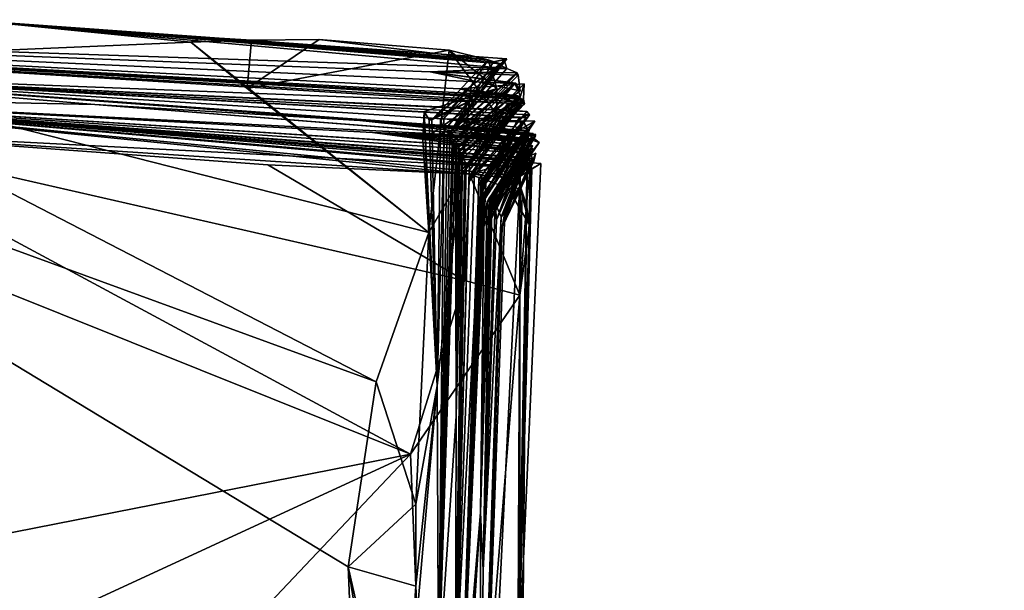
# Model space of a CAD drawing. Units: metres. Extents: x 22.52 to 26.53, y -0.28 to 3.78.
# Drawn here: x 25.99 to 26.48, y 3.31 to 3.59 of the extents above; entities that cross this region are included whole.
import ezdxf

# ---------------------------------------------------------------- set-up
doc = ezdxf.new("R2010")
doc.units = ezdxf.units.M

msp = doc.modelspace()

# ---------------------------------------------------------------- linework, layer by layer
at = {"layer": '1'}
for points in [[(25.62082, 3.58711, 31.71076), (25.95725, 3.59117, 32.86221), (26.22913, 3.5668, 32.44985)], [(25.98273, 3.5888, 32.88805), (25.85259, 3.57053, 32.90168), (26.07084, 3.57991, 32.89571)], [(25.95725, 3.59117, 32.86221), (25.98273, 3.5888, 32.88805), (26.2198, 3.57117, 32.77406)], [(25.95725, 3.59117, 32.86221), (26.2198, 3.57117, 32.77406), (26.22596, 3.56911, 32.60741)], [(26.22913, 3.5668, 32.44985), (25.95725, 3.59117, 32.86221), (26.22235, 3.57018, 32.54052)], [(26.22917, 3.57161, 32.57109), (25.95725, 3.59117, 32.86221), (26.22596, 3.56911, 32.60741)], [(26.22235, 3.57018, 32.54052), (25.95725, 3.59117, 32.86221), (26.22917, 3.57161, 32.57109)], [(25.98273, 3.5888, 32.88805), (26.07084, 3.57991, 32.89571), (26.07687, 3.58246, 32.87983)], [(25.98273, 3.5888, 32.88805), (26.07687, 3.58246, 32.87983), (26.2198, 3.57117, 32.77406)], [(25.82938, 3.56488, 30.66191), (25.62082, 3.58711, 31.71076), (26.22964, 3.54939, 31.42829)], [(25.62082, 3.58711, 31.71076), (26.2054, 3.5566, 31.87412), (26.23577, 3.55205, 31.73741)], [(26.23686, 3.54985, 31.54327), (25.62082, 3.58711, 31.71076), (26.23493, 3.55147, 31.67295)], [(26.22964, 3.54939, 31.42829), (25.62082, 3.58711, 31.71076), (26.23686, 3.54985, 31.54327)], [(25.62082, 3.58711, 31.71076), (26.23577, 3.55205, 31.73741), (26.23493, 3.55147, 31.67295)], [(26.2054, 3.5566, 31.87412), (25.62082, 3.58711, 31.71076), (26.23586, 3.55301, 32.01854)], [(26.23586, 3.55301, 32.01854), (25.62082, 3.58711, 31.71076), (26.23314, 3.55934, 32.1281)], [(25.62082, 3.58711, 31.71076), (26.19075, 3.5651, 32.29931), (26.23314, 3.55934, 32.1281)], [(26.19075, 3.5651, 32.29931), (25.62082, 3.58711, 31.71076), (26.22913, 3.5668, 32.44985)], [(26.07084, 3.57991, 32.89571), (25.85259, 3.57053, 32.90168), (26.19007, 3.48475, 32.89752)], [(26.10127, 3.58089, 32.87405), (26.07687, 3.58246, 32.87983), (26.07084, 3.57991, 32.89571)], [(26.09903, 3.55669, 32.90303), (26.10127, 3.58089, 32.87405), (26.07084, 3.57991, 32.89571)], [(26.07084, 3.57991, 32.89571), (26.19007, 3.48475, 32.89752), (26.09903, 3.55669, 32.90303)], [(26.2198, 3.57117, 32.77406), (26.07687, 3.58246, 32.87983), (26.10127, 3.58089, 32.87405)], [(26.13515, 3.58122, 32.88646), (26.09903, 3.55669, 32.90303), (26.20021, 3.5759, 32.88034)], [(26.13515, 3.58122, 32.88646), (26.10127, 3.58089, 32.87405), (26.09903, 3.55669, 32.90303)], [(26.2198, 3.57117, 32.77406), (26.10127, 3.58089, 32.87405), (26.13515, 3.58122, 32.88646)], [(26.2198, 3.57117, 32.77406), (26.13515, 3.58122, 32.88646), (26.20021, 3.5759, 32.88034)], [(26.20021, 3.5759, 32.88034), (26.09903, 3.55669, 32.90303), (26.19007, 3.48475, 32.89752)], [(26.22414, 3.54374, 32.88494), (26.20021, 3.5759, 32.88034), (26.19007, 3.48475, 32.89752)], [(26.22416, 3.55684, 32.83767), (26.20021, 3.5759, 32.88034), (26.22414, 3.54374, 32.88494)], [(26.20021, 3.5759, 32.88034), (26.22416, 3.55684, 32.83767), (26.2198, 3.57117, 32.77406)], [(25.85259, 3.57053, 32.90168), (25.74419, 3.56316, 32.90633), (26.16363, 3.41006, 32.9146)], [(26.19007, 3.48475, 32.89752), (25.85259, 3.57053, 32.90168), (26.16363, 3.41006, 32.9146)], [(26.21125, 3.55816, 32.74463), (26.2198, 3.57117, 32.77406), (26.1915, 3.54111, 32.77403)], [(26.2198, 3.57117, 32.77406), (26.22416, 3.55684, 32.83767), (26.1915, 3.54111, 32.77403)], [(26.19765, 3.53573, 32.57332), (26.22596, 3.56911, 32.60741), (26.19751, 3.54171, 32.6256)], [(26.22596, 3.56911, 32.60741), (26.21125, 3.55816, 32.74463), (26.19751, 3.54171, 32.6256)], [(26.20051, 3.53449, 32.52248), (26.22596, 3.56911, 32.60741), (26.19765, 3.53573, 32.57332)], [(26.22235, 3.57018, 32.54052), (26.22917, 3.57161, 32.57109), (26.20051, 3.53449, 32.52248)], [(26.22917, 3.57161, 32.57109), (26.22596, 3.56911, 32.60741), (26.20051, 3.53449, 32.52248)], [(26.22913, 3.5668, 32.44985), (26.22769, 3.57105, 32.5168), (26.20051, 3.53449, 32.52248)], [(26.22769, 3.57105, 32.5168), (26.22235, 3.57018, 32.54052), (26.20051, 3.53449, 32.52248)], [(26.22596, 3.56911, 32.60741), (26.2198, 3.57117, 32.77406), (26.21125, 3.55816, 32.74463)], [(26.22769, 3.57105, 32.5168), (26.22913, 3.5668, 32.44985), (26.22235, 3.57018, 32.54052)], [(25.82367, 3.55286, 28.566), (25.82938, 3.56488, 30.66191), (26.02275, 3.54881, 30.02484)], [(26.19928, 3.54147, 30.71036), (25.82938, 3.56488, 30.66191), (26.23876, 3.54219, 30.91934)], [(26.02275, 3.54881, 30.02484), (25.82938, 3.56488, 30.66191), (26.15552, 3.54078, 30.29039)], [(25.82938, 3.56488, 30.66191), (26.19928, 3.54147, 30.71036), (26.23436, 3.53554, 30.55208)], [(25.82938, 3.56488, 30.66191), (26.23436, 3.53554, 30.55208), (26.15552, 3.54078, 30.29039)], [(26.23876, 3.54219, 30.91934), (25.82938, 3.56488, 30.66191), (26.23544, 3.54227, 31.0751)], [(26.23903, 3.54521, 31.22988), (25.82938, 3.56488, 30.66191), (26.23024, 3.54591, 31.32918)], [(25.82938, 3.56488, 30.66191), (26.23903, 3.54521, 31.22988), (26.24039, 3.54366, 31.14309)], [(25.82938, 3.56488, 30.66191), (26.22964, 3.54939, 31.42829), (26.23024, 3.54591, 31.32918)], [(26.23544, 3.54227, 31.0751), (25.82938, 3.56488, 30.66191), (26.24039, 3.54366, 31.14309)], [(26.19075, 3.5651, 32.29931), (26.22913, 3.5668, 32.44985), (26.23423, 3.5646, 32.40931)], [(26.23314, 3.55934, 32.1281), (26.19075, 3.5651, 32.29931), (26.23351, 3.55951, 32.1863)], [(26.23351, 3.55951, 32.1863), (26.19075, 3.5651, 32.29931), (26.23575, 3.55556, 32.23709)], [(26.23575, 3.55556, 32.23709), (26.19075, 3.5651, 32.29931), (26.23482, 3.56339, 32.36554)], [(26.19075, 3.5651, 32.29931), (26.23423, 3.5646, 32.40931), (26.23482, 3.56339, 32.36554)], [(26.20176, 3.52997, 32.40335), (26.23423, 3.5646, 32.40931), (26.1992, 3.53368, 32.4378)], [(26.1992, 3.53368, 32.4378), (26.23423, 3.5646, 32.40931), (26.20051, 3.53449, 32.52248)], [(26.23423, 3.5646, 32.40931), (26.22913, 3.5668, 32.44985), (26.20051, 3.53449, 32.52248)], [(26.23482, 3.56339, 32.36554), (26.23423, 3.5646, 32.40931), (26.20176, 3.52997, 32.40335)], [(25.74419, 3.56316, 32.90633), (24.93886, 2.41185, 32.90909), (26.0618, 2.34168, 32.93209)], [(25.74419, 3.56316, 32.90633), (26.0618, 2.34168, 32.93209), (26.1413, 2.76497, 32.92165)], [(26.1497, 3.31755, 32.91786), (25.74419, 3.56316, 32.90633), (26.16251, 3.01191, 32.91368)], [(26.16251, 3.01191, 32.91368), (25.74419, 3.56316, 32.90633), (26.1413, 2.76497, 32.92165)], [(26.16363, 3.41006, 32.9146), (25.74419, 3.56316, 32.90633), (26.1497, 3.31755, 32.91786)], [(26.23314, 3.55934, 32.1281), (26.23351, 3.55951, 32.1863), (26.2004, 3.53323, 32.1847)], [(26.2004, 3.53323, 32.1847), (26.23351, 3.55951, 32.1863), (26.20253, 3.53061, 32.2324)], [(26.20341, 3.52305, 32.13936), (26.23314, 3.55934, 32.1281), (26.2004, 3.53323, 32.1847)], [(26.20253, 3.53061, 32.2324), (26.23482, 3.56339, 32.36554), (26.20176, 3.52997, 32.40335)], [(26.23575, 3.55556, 32.23709), (26.23482, 3.56339, 32.36554), (26.20253, 3.53061, 32.2324)], [(26.23351, 3.55951, 32.1863), (26.23575, 3.55556, 32.23709), (26.20253, 3.53061, 32.2324)], [(26.23586, 3.55301, 32.01854), (26.23314, 3.55934, 32.1281), (26.20341, 3.52305, 32.13936)], [(26.23738, 3.55148, 31.82527), (26.23783, 3.55914, 31.9407), (26.20503, 3.52765, 31.99057)], [(26.23783, 3.55914, 31.9407), (26.23586, 3.55301, 32.01854), (26.20503, 3.52765, 31.99057)], [(26.23738, 3.55148, 31.82527), (26.2054, 3.5566, 31.87412), (26.23783, 3.55914, 31.9407)], [(26.2054, 3.5566, 31.87412), (26.23586, 3.55301, 32.01854), (26.23783, 3.55914, 31.9407)], [(26.18776, 3.54526, 32.83691), (26.22416, 3.55684, 32.83767), (26.18699, 3.53112, 32.88199)], [(26.18699, 3.53112, 32.88199), (26.22416, 3.55684, 32.83767), (26.22414, 3.54374, 32.88494)], [(26.19027, 3.54103, 32.81204), (26.22416, 3.55684, 32.83767), (26.18776, 3.54526, 32.83691)], [(26.1915, 3.54111, 32.77403), (26.22416, 3.55684, 32.83767), (26.19027, 3.54103, 32.81204)], [(26.21125, 3.55816, 32.74463), (26.1915, 3.54111, 32.77403), (26.19425, 3.4081, 32.72772)], [(26.21125, 3.55816, 32.74463), (26.19425, 3.4081, 32.72772), (26.19595, 3.54119, 32.69918)], [(26.19751, 3.54171, 32.6256), (26.21125, 3.55816, 32.74463), (26.19595, 3.54119, 32.69918)], [(26.23577, 3.55205, 31.73741), (26.2054, 3.5566, 31.87412), (26.23788, 3.54908, 31.78245)], [(26.23788, 3.54908, 31.78245), (26.2054, 3.5566, 31.87412), (26.23738, 3.55148, 31.82527)], [(25.88059, 3.5355, 27.21014), (25.82367, 3.55286, 28.566), (26.22317, 3.51783, 27.44503)], [(25.82367, 3.55286, 28.566), (26.242, 3.53161, 29.89642), (26.16177, 3.53476, 29.41536)], [(26.22317, 3.51783, 27.44503), (25.82367, 3.55286, 28.566), (26.23458, 3.51161, 27.58493)], [(26.23458, 3.51161, 27.58493), (25.82367, 3.55286, 28.566), (26.23906, 3.51685, 27.76375)], [(25.82367, 3.55286, 28.566), (26.24101, 3.51861, 27.97743), (26.23906, 3.51685, 27.76375)], [(26.24101, 3.51861, 27.97743), (25.82367, 3.55286, 28.566), (26.23945, 3.52026, 28.10065)], [(26.23945, 3.52026, 28.10065), (25.82367, 3.55286, 28.566), (26.24165, 3.5167, 28.15747)], [(25.82367, 3.55286, 28.566), (26.23568, 3.51299, 28.38912), (26.24605, 3.51929, 28.25391)], [(26.24165, 3.5167, 28.15747), (25.82367, 3.55286, 28.566), (26.24605, 3.51929, 28.25391)], [(26.24266, 3.5205, 28.74128), (26.23831, 3.52192, 28.62496), (25.82367, 3.55286, 28.566)], [(25.82367, 3.55286, 28.566), (26.2418, 3.52173, 28.49651), (26.23568, 3.51299, 28.38912)], [(25.82367, 3.55286, 28.566), (26.23831, 3.52192, 28.62496), (26.23592, 3.52248, 28.56424)], [(26.2418, 3.52173, 28.49651), (25.82367, 3.55286, 28.566), (26.23592, 3.52248, 28.56424)], [(26.24266, 3.5205, 28.74128), (25.82367, 3.55286, 28.566), (26.23969, 3.52631, 28.9517)], [(25.82367, 3.55286, 28.566), (26.16177, 3.53476, 29.41536), (26.23975, 3.52426, 29.09522)], [(25.82367, 3.55286, 28.566), (26.23975, 3.52426, 29.09522), (26.24128, 3.52632, 29.00798)], [(25.82367, 3.55286, 28.566), (26.24128, 3.52632, 29.00798), (26.23969, 3.52631, 28.9517)], [(25.82367, 3.55286, 28.566), (26.02275, 3.54881, 30.02484), (26.242, 3.53161, 29.89642)], [(26.20375, 3.52999, 32.08878), (26.23586, 3.55301, 32.01854), (26.20341, 3.52305, 32.13936)], [(26.20406, 3.52745, 32.02781), (26.23586, 3.55301, 32.01854), (26.20375, 3.52999, 32.08878)], [(26.20503, 3.52765, 31.99057), (26.23586, 3.55301, 32.01854), (26.20406, 3.52745, 32.02781)], [(26.20636, 3.52116, 31.83689), (26.23738, 3.55148, 31.82527), (26.20503, 3.52765, 31.99057)], [(26.20669, 3.51634, 31.81294), (26.23738, 3.55148, 31.82527), (26.20636, 3.52116, 31.83689)], [(26.23788, 3.54908, 31.78245), (26.23738, 3.55148, 31.82527), (26.20669, 3.51634, 31.81294)], [(26.20881, 3.51822, 31.62082), (26.23577, 3.55205, 31.73741), (26.20684, 3.52413, 31.68215)], [(26.23577, 3.55205, 31.73741), (26.23788, 3.54908, 31.78245), (26.20684, 3.52413, 31.68215)], [(26.21025, 3.51581, 31.49278), (26.23686, 3.54985, 31.54327), (26.20797, 3.51551, 31.56728)], [(26.20797, 3.51551, 31.56728), (26.23686, 3.54985, 31.54327), (26.20881, 3.51822, 31.62082)], [(26.23493, 3.55147, 31.67295), (26.23577, 3.55205, 31.73741), (26.20881, 3.51822, 31.62082)], [(26.23686, 3.54985, 31.54327), (26.23493, 3.55147, 31.67295), (26.20881, 3.51822, 31.62082)], [(26.23024, 3.54591, 31.32918), (26.22964, 3.54939, 31.42829), (26.21002, 3.51008, 31.36235)], [(26.21002, 3.51008, 31.36235), (26.22964, 3.54939, 31.42829), (26.21035, 3.51853, 31.40916)], [(26.21035, 3.51853, 31.40916), (26.23686, 3.54985, 31.54327), (26.2102, 3.51288, 31.46684)], [(26.2102, 3.51288, 31.46684), (26.23686, 3.54985, 31.54327), (26.21025, 3.51581, 31.49278)], [(26.22964, 3.54939, 31.42829), (26.23686, 3.54985, 31.54327), (26.21035, 3.51853, 31.40916)], [(26.02275, 3.54881, 30.02484), (26.15552, 3.54078, 30.29039), (26.23918, 3.53184, 29.92994)], [(26.02275, 3.54881, 30.02484), (26.23918, 3.53184, 29.92994), (26.242, 3.53161, 29.89642)], [(26.18699, 3.53112, 32.88199), (26.19007, 3.48475, 32.89752), (26.18776, 3.54526, 32.83691)], [(26.19007, 3.48475, 32.89752), (26.19425, 3.4081, 32.72772), (26.18776, 3.54526, 32.83691)], [(26.19027, 3.54103, 32.81204), (26.18776, 3.54526, 32.83691), (26.19425, 3.4081, 32.72772)], [(26.20684, 3.52413, 31.68215), (26.23788, 3.54908, 31.78245), (26.20535, 3.52365, 31.72076)], [(26.20535, 3.52365, 31.72076), (26.23788, 3.54908, 31.78245), (26.20669, 3.51634, 31.81294)], [(26.23903, 3.54521, 31.22988), (26.23024, 3.54591, 31.32918), (26.21002, 3.51008, 31.36235)], [(26.24039, 3.54366, 31.14309), (26.23903, 3.54521, 31.22988), (26.21002, 3.51008, 31.36235)], [(25.30054, 3.20106, 27.00576), (25.76024, 3.54218, 27.18575), (26.18094, 3.37393, 27.23157)], [(26.18094, 3.37393, 27.23157), (25.76024, 3.54218, 27.18575), (25.88059, 3.5355, 27.21014)], [(26.23764, 3.53471, 30.20382), (26.15552, 3.54078, 30.29039), (26.24067, 3.53376, 30.30886)], [(26.24005, 3.53375, 30.08763), (26.15552, 3.54078, 30.29039), (26.24339, 3.53311, 30.1345)], [(26.24067, 3.53376, 30.30886), (26.15552, 3.54078, 30.29039), (26.24228, 3.5342, 30.36264)], [(26.15552, 3.54078, 30.29039), (26.23936, 3.5346, 30.3959), (26.24228, 3.5342, 30.36264)], [(26.23918, 3.53184, 29.92994), (26.15552, 3.54078, 30.29039), (26.24005, 3.53375, 30.08763)], [(26.24339, 3.53311, 30.1345), (26.15552, 3.54078, 30.29039), (26.23764, 3.53471, 30.20382)], [(26.15552, 3.54078, 30.29039), (26.23436, 3.53554, 30.55208), (26.24031, 3.53584, 30.50644)], [(26.23936, 3.5346, 30.3959), (26.15552, 3.54078, 30.29039), (26.24031, 3.53584, 30.50644)], [(26.19007, 3.48475, 32.89752), (26.18699, 3.53112, 32.88199), (26.22414, 3.54374, 32.88494)], [(26.19027, 3.54103, 32.81204), (26.19425, 3.4081, 32.72772), (26.1915, 3.54111, 32.77403)], [(26.19425, 3.4081, 32.72772), (26.19765, 3.53573, 32.57332), (26.19595, 3.54119, 32.69918)], [(26.19595, 3.54119, 32.69918), (26.19765, 3.53573, 32.57332), (26.19751, 3.54171, 32.6256)], [(26.19928, 3.54147, 30.71036), (26.23876, 3.54219, 30.91934), (26.2374, 3.53993, 30.8512)], [(26.24311, 3.54043, 30.65041), (26.19928, 3.54147, 30.71036), (26.23939, 3.53669, 30.75241)], [(26.23939, 3.53669, 30.75241), (26.19928, 3.54147, 30.71036), (26.2374, 3.53993, 30.8512)], [(26.23436, 3.53554, 30.55208), (26.19928, 3.54147, 30.71036), (26.24311, 3.54043, 30.65041)], [(26.21298, 3.5151, 31.20976), (26.24039, 3.54366, 31.14309), (26.21002, 3.51008, 31.36235)], [(26.21653, 3.51346, 31.17423), (26.24039, 3.54366, 31.14309), (26.21298, 3.5151, 31.20976)], [(26.2151, 3.5087, 30.8753), (26.2374, 3.53993, 30.8512), (26.21509, 3.51167, 30.90243)], [(26.21509, 3.51167, 30.90243), (26.2374, 3.53993, 30.8512), (26.21654, 3.51016, 31.00995)], [(26.23939, 3.53669, 30.75241), (26.2374, 3.53993, 30.8512), (26.2151, 3.5087, 30.8753)], [(26.21703, 3.50132, 30.61358), (26.24311, 3.54043, 30.65041), (26.21541, 3.50112, 30.64644)], [(26.24311, 3.54043, 30.65041), (26.23939, 3.53669, 30.75241), (26.21541, 3.50112, 30.64644)], [(26.21654, 3.51016, 31.00995), (26.24039, 3.54366, 31.14309), (26.21653, 3.51346, 31.17423)], [(26.23607, 3.53819, 31.0802), (26.24039, 3.54366, 31.14309), (26.21654, 3.51016, 31.00995)], [(26.23876, 3.54219, 30.91934), (26.23544, 3.54227, 31.0751), (26.21654, 3.51016, 31.00995)], [(26.23544, 3.54227, 31.0751), (26.23607, 3.53819, 31.0802), (26.21654, 3.51016, 31.00995)], [(26.2374, 3.53993, 30.8512), (26.23876, 3.54219, 30.91934), (26.21654, 3.51016, 31.00995)], [(26.23436, 3.53554, 30.55208), (26.24311, 3.54043, 30.65041), (26.21703, 3.50132, 30.61358)], [(26.23544, 3.54227, 31.0751), (26.24039, 3.54366, 31.14309), (26.23607, 3.53819, 31.0802)], [(26.18094, 3.37393, 27.23157), (25.88059, 3.5355, 27.21014), (26.20781, 3.46069, 27.25267)], [(25.88059, 3.5355, 27.21014), (26.10942, 3.51855, 27.24945), (26.20781, 3.46069, 27.25267)], [(26.10942, 3.51855, 27.24945), (25.88059, 3.5355, 27.21014), (26.21035, 3.5139, 27.28868)], [(25.88059, 3.5355, 27.21014), (26.22317, 3.51783, 27.44503), (26.21035, 3.5139, 27.28868)], [(26.23975, 3.52426, 29.09522), (26.16177, 3.53476, 29.41536), (26.24102, 3.52462, 29.17037)], [(26.16177, 3.53476, 29.41536), (26.24237, 3.52626, 29.24598), (26.24102, 3.52462, 29.17037)], [(26.16177, 3.53476, 29.41536), (26.24202, 3.52814, 29.43019), (26.24048, 3.52821, 29.37508)], [(26.24237, 3.52626, 29.24598), (26.16177, 3.53476, 29.41536), (26.24048, 3.52821, 29.37508)], [(26.16177, 3.53476, 29.41536), (26.242, 3.53161, 29.89642), (26.23937, 3.53183, 29.7661)], [(26.24202, 3.52814, 29.43019), (26.16177, 3.53476, 29.41536), (26.23809, 3.53012, 29.48246)], [(26.24181, 3.53085, 29.64414), (26.16177, 3.53476, 29.41536), (26.23807, 3.53082, 29.69124)], [(26.16177, 3.53476, 29.41536), (26.23937, 3.53183, 29.7661), (26.23807, 3.53082, 29.69124)], [(26.16177, 3.53476, 29.41536), (26.24181, 3.53085, 29.64414), (26.23809, 3.53012, 29.48246)], [(26.19765, 3.53573, 32.57332), (26.19425, 3.4081, 32.72772), (26.19484, 3.262, 32.39477)], [(26.20051, 3.53449, 32.52248), (26.19765, 3.53573, 32.57332), (26.19484, 3.262, 32.39477)], [(26.1992, 3.53368, 32.4378), (26.20051, 3.53449, 32.52248), (26.19484, 3.262, 32.39477)], [(26.21608, 3.50834, 30.79275), (26.23939, 3.53669, 30.75241), (26.2151, 3.5087, 30.8753)], [(26.21541, 3.50112, 30.64644), (26.23939, 3.53669, 30.75241), (26.21854, 3.50948, 30.72699)], [(26.21854, 3.50948, 30.72699), (26.23939, 3.53669, 30.75241), (26.21608, 3.50834, 30.79275)], [(26.21784, 3.5013, 30.4794), (26.24031, 3.53584, 30.50644), (26.21618, 3.50954, 30.54948)], [(26.24031, 3.53584, 30.50644), (26.23436, 3.53554, 30.55208), (26.21618, 3.50954, 30.54948)], [(26.21618, 3.50954, 30.54948), (26.23436, 3.53554, 30.55208), (26.217, 3.50798, 30.59241)], [(26.217, 3.50798, 30.59241), (26.23436, 3.53554, 30.55208), (26.21703, 3.50132, 30.61358)], [(26.23936, 3.5346, 30.3959), (26.24031, 3.53584, 30.50644), (26.21757, 3.48773, 30.37387)], [(26.21757, 3.48773, 30.37387), (26.24031, 3.53584, 30.50644), (26.21784, 3.5013, 30.4794)], [(26.24228, 3.5342, 30.36264), (26.23936, 3.5346, 30.3959), (26.21757, 3.48773, 30.37387)], [(26.24339, 3.53311, 30.1345), (26.23764, 3.53471, 30.20382), (26.22033, 3.4987, 30.19484)], [(26.23764, 3.53471, 30.20382), (26.24363, 3.53379, 30.27547), (26.22033, 3.4987, 30.19484)], [(26.23764, 3.53471, 30.20382), (26.24067, 3.53376, 30.30886), (26.24363, 3.53379, 30.27547)], [(26.1992, 3.53368, 32.4378), (26.19484, 3.262, 32.39477), (26.20176, 3.52997, 32.40335)], [(26.20176, 3.52997, 32.40335), (26.19484, 3.262, 32.39477), (26.20253, 3.53061, 32.2324)], [(26.19484, 3.262, 32.39477), (26.20341, 3.52305, 32.13936), (26.20253, 3.53061, 32.2324)], [(26.20341, 3.52305, 32.13936), (26.2004, 3.53323, 32.1847), (26.20253, 3.53061, 32.2324)], [(26.20341, 3.52305, 32.13936), (26.20377, 3.39283, 31.93392), (26.20375, 3.52999, 32.08878)], [(26.20375, 3.52999, 32.08878), (26.20377, 3.39283, 31.93392), (26.20406, 3.52745, 32.02781)], [(26.24067, 3.53376, 30.30886), (26.24228, 3.5342, 30.36264), (26.21757, 3.48773, 30.37387)], [(26.21918, 3.5001, 30.32479), (26.24067, 3.53376, 30.30886), (26.21757, 3.48773, 30.37387)], [(26.22016, 3.50186, 30.28609), (26.24363, 3.53379, 30.27547), (26.21918, 3.5001, 30.32479)], [(26.24363, 3.53379, 30.27547), (26.24067, 3.53376, 30.30886), (26.21918, 3.5001, 30.32479)], [(26.22033, 3.4987, 30.19484), (26.24363, 3.53379, 30.27547), (26.22016, 3.50186, 30.28609)], [(26.22096, 3.50125, 30.12235), (26.24339, 3.53311, 30.1345), (26.22033, 3.4987, 30.19484)], [(26.242, 3.53161, 29.89642), (26.23918, 3.53184, 29.92994), (26.22039, 3.48975, 29.88991)], [(26.22039, 3.48975, 29.88991), (26.23918, 3.53184, 29.92994), (26.22156, 3.49938, 29.94228)], [(26.22189, 3.49855, 29.8757), (26.242, 3.53161, 29.89642), (26.22039, 3.48975, 29.88991)], [(26.24521, 3.52983, 30.00468), (26.24005, 3.53375, 30.08763), (26.22053, 3.49383, 30.03244)], [(26.24005, 3.53375, 30.08763), (26.24339, 3.53311, 30.1345), (26.22053, 3.49383, 30.03244)], [(26.22053, 3.49383, 30.03244), (26.24339, 3.53311, 30.1345), (26.22096, 3.50125, 30.12235)], [(26.22156, 3.49938, 29.94228), (26.24521, 3.52983, 30.00468), (26.22053, 3.49383, 30.03244)], [(26.22153, 3.49684, 29.74054), (26.242, 3.53161, 29.89642), (26.22142, 3.49574, 29.81016)], [(26.22142, 3.49574, 29.81016), (26.242, 3.53161, 29.89642), (26.22189, 3.49855, 29.8757)], [(26.22395, 3.49103, 29.67727), (26.23937, 3.53183, 29.7661), (26.22153, 3.49684, 29.74054)], [(26.23937, 3.53183, 29.7661), (26.242, 3.53161, 29.89642), (26.22153, 3.49684, 29.74054)], [(26.23918, 3.53184, 29.92994), (26.24521, 3.52983, 30.00468), (26.22156, 3.49938, 29.94228)], [(26.23809, 3.53012, 29.48246), (26.24181, 3.53085, 29.64414), (26.22329, 3.49928, 29.51175)], [(26.22329, 3.49928, 29.51175), (26.24181, 3.53085, 29.64414), (26.22395, 3.49103, 29.67727)], [(26.24202, 3.52814, 29.43019), (26.23809, 3.53012, 29.48246), (26.22329, 3.49928, 29.51175)], [(26.23807, 3.53082, 29.69124), (26.23937, 3.53183, 29.7661), (26.22395, 3.49103, 29.67727)], [(26.24181, 3.53085, 29.64414), (26.23807, 3.53082, 29.69124), (26.22395, 3.49103, 29.67727)], [(26.24521, 3.52983, 30.00468), (26.23918, 3.53184, 29.92994), (26.24005, 3.53375, 30.08763)], [(26.20636, 3.52116, 31.83689), (26.20503, 3.52765, 31.99057), (26.20377, 3.39283, 31.93392)], [(26.20406, 3.52745, 32.02781), (26.20377, 3.39283, 31.93392), (26.20503, 3.52765, 31.99057)], [(26.22633, 3.4926, 29.23614), (26.24202, 3.52814, 29.43019), (26.22329, 3.49928, 29.51175)], [(26.24237, 3.52626, 29.24598), (26.24048, 3.52821, 29.37508), (26.22633, 3.4926, 29.23614)], [(26.24048, 3.52821, 29.37508), (26.24202, 3.52814, 29.43019), (26.22633, 3.4926, 29.23614)], [(26.22808, 3.49482, 28.97226), (26.24128, 3.52632, 29.00798), (26.22633, 3.4926, 29.23614)], [(26.24128, 3.52632, 29.00798), (26.23975, 3.52426, 29.09522), (26.22633, 3.4926, 29.23614)], [(26.24102, 3.52462, 29.17037), (26.24237, 3.52626, 29.24598), (26.22633, 3.4926, 29.23614)], [(26.23975, 3.52426, 29.09522), (26.24102, 3.52462, 29.17037), (26.22633, 3.4926, 29.23614)], [(26.23969, 3.52631, 28.9517), (26.24128, 3.52632, 29.00798), (26.22808, 3.49482, 28.97226)], [(26.24266, 3.5205, 28.74128), (26.23969, 3.52631, 28.9517), (26.22808, 3.49482, 28.97226)], [(26.20341, 3.52305, 32.13936), (26.19484, 3.262, 32.39477), (26.20377, 3.39283, 31.93392)], [(26.20335, 3.2618, 31.46655), (26.20684, 3.52413, 31.68215), (26.20377, 3.39283, 31.93392)], [(26.20684, 3.52413, 31.68215), (26.20335, 3.2618, 31.46655), (26.20881, 3.51822, 31.62082)], [(26.20535, 3.52365, 31.72076), (26.20377, 3.39283, 31.93392), (26.20684, 3.52413, 31.68215)], [(26.20535, 3.52365, 31.72076), (26.20669, 3.51634, 31.81294), (26.20377, 3.39283, 31.93392)], [(26.20669, 3.51634, 31.81294), (26.20636, 3.52116, 31.83689), (26.20377, 3.39283, 31.93392)], [(26.23831, 3.52192, 28.62496), (26.24364, 3.52438, 28.64328), (26.2268, 3.48734, 28.62498)], [(26.24364, 3.52438, 28.64328), (26.24266, 3.5205, 28.74128), (26.2268, 3.48734, 28.62498)], [(26.2418, 3.52173, 28.49651), (26.23592, 3.52248, 28.56424), (26.2268, 3.48734, 28.62498)], [(26.23592, 3.52248, 28.56424), (26.23831, 3.52192, 28.62496), (26.2268, 3.48734, 28.62498)], [(26.23568, 3.51299, 28.38912), (26.2418, 3.52173, 28.49651), (26.2268, 3.48734, 28.62498)], [(26.2268, 3.48734, 28.62498), (26.24266, 3.5205, 28.74128), (26.22808, 3.49482, 28.97226)], [(26.2346, 3.257, 27.98267), (26.24101, 3.51861, 27.97743), (26.23945, 3.52026, 28.10065)], [(26.2346, 3.257, 27.98267), (26.23945, 3.52026, 28.10065), (26.24165, 3.5167, 28.15747)], [(26.23831, 3.52192, 28.62496), (26.24266, 3.5205, 28.74128), (26.24364, 3.52438, 28.64328)], [(26.10942, 3.51855, 27.24945), (26.21035, 3.5139, 27.28868), (26.20781, 3.46069, 27.25267)], [(26.20335, 3.2618, 31.46655), (26.21035, 3.51853, 31.40916), (26.2102, 3.51288, 31.46684)], [(26.20335, 3.2618, 31.46655), (26.21002, 3.51008, 31.36235), (26.21035, 3.51853, 31.40916)], [(26.20881, 3.51822, 31.62082), (26.20335, 3.2618, 31.46655), (26.20797, 3.51551, 31.56728)], [(26.20797, 3.51551, 31.56728), (26.20335, 3.2618, 31.46655), (26.21025, 3.51581, 31.49278)], [(26.20335, 3.2618, 31.46655), (26.2102, 3.51288, 31.46684), (26.21025, 3.51581, 31.49278)], [(26.20335, 3.2618, 31.46655), (26.21653, 3.51346, 31.17423), (26.21298, 3.5151, 31.20976)], [(26.20335, 3.2618, 31.46655), (26.21298, 3.5151, 31.20976), (26.21002, 3.51008, 31.36235)], [(26.21035, 3.5139, 27.28868), (26.22317, 3.51783, 27.44503), (26.23684, 3.50439, 27.33025)], [(26.22317, 3.51783, 27.44503), (26.23458, 3.51161, 27.58493), (26.24047, 3.48865, 27.43912)], [(26.23684, 3.50439, 27.33025), (26.22317, 3.51783, 27.44503), (26.24047, 3.48865, 27.43912)], [(26.23458, 3.51161, 27.58493), (26.23906, 3.51685, 27.76375), (26.23898, 3.49856, 27.6447)], [(26.24605, 3.51929, 28.25391), (26.23568, 3.51299, 28.38912), (26.2346, 3.257, 27.98267)], [(26.2346, 3.257, 27.98267), (26.24165, 3.5167, 28.15747), (26.24605, 3.51929, 28.25391)], [(26.23898, 3.49856, 27.6447), (26.24101, 3.51861, 27.97743), (26.2346, 3.257, 27.98267)], [(26.23906, 3.51685, 27.76375), (26.24101, 3.51861, 27.97743), (26.23898, 3.49856, 27.6447)], [(26.20335, 3.2618, 31.46655), (26.20596, 3.22512, 30.73879), (26.21653, 3.51346, 31.17423)], [(26.21653, 3.51346, 31.17423), (26.20596, 3.22512, 30.73879), (26.21654, 3.51016, 31.00995)], [(26.20596, 3.22512, 30.73879), (26.2151, 3.5087, 30.8753), (26.21509, 3.51167, 30.90243)], [(26.20596, 3.22512, 30.73879), (26.21509, 3.51167, 30.90243), (26.21654, 3.51016, 31.00995)], [(26.20781, 3.46069, 27.25267), (26.21035, 3.5139, 27.28868), (26.23553, 3.45346, 27.27)], [(26.23553, 3.45346, 27.27), (26.21035, 3.5139, 27.28868), (26.23684, 3.50439, 27.33025)], [(26.2106, 3.00087, 28.63879), (26.2346, 3.257, 27.98267), (26.23568, 3.51299, 28.38912)], [(26.2268, 3.48734, 28.62498), (26.2106, 3.00087, 28.63879), (26.23568, 3.51299, 28.38912)], [(26.24047, 3.48865, 27.43912), (26.23458, 3.51161, 27.58493), (26.23898, 3.49856, 27.6447)], [(26.20596, 3.22512, 30.73879), (26.21618, 3.50954, 30.54948), (26.217, 3.50798, 30.59241)], [(26.21784, 3.5013, 30.4794), (26.21618, 3.50954, 30.54948), (26.20596, 3.22512, 30.73879)], [(26.20596, 3.22512, 30.73879), (26.21541, 3.50112, 30.64644), (26.21854, 3.50948, 30.72699)], [(26.21608, 3.50834, 30.79275), (26.20596, 3.22512, 30.73879), (26.21854, 3.50948, 30.72699)], [(26.2151, 3.5087, 30.8753), (26.20596, 3.22512, 30.73879), (26.21608, 3.50834, 30.79275)], [(26.21703, 3.50132, 30.61358), (26.20596, 3.22512, 30.73879), (26.217, 3.50798, 30.59241)], [(26.20596, 3.22512, 30.73879), (26.21703, 3.50132, 30.61358), (26.21541, 3.50112, 30.64644)], [(26.21757, 3.48773, 30.37387), (26.21784, 3.5013, 30.4794), (26.20596, 3.22512, 30.73879)], [(26.21593, 3.34472, 30.1428), (26.22033, 3.4987, 30.19484), (26.22016, 3.50186, 30.28609)], [(26.21918, 3.5001, 30.32479), (26.21593, 3.34472, 30.1428), (26.22016, 3.50186, 30.28609)], [(26.22033, 3.4987, 30.19484), (26.21593, 3.34472, 30.1428), (26.22096, 3.50125, 30.12235)], [(26.21593, 3.34472, 30.1428), (26.21728, 3.31587, 29.75184), (26.22096, 3.50125, 30.12235)], [(26.21757, 3.48773, 30.37387), (26.21593, 3.34472, 30.1428), (26.21918, 3.5001, 30.32479)], [(26.22053, 3.49383, 30.03244), (26.22096, 3.50125, 30.12235), (26.21728, 3.31587, 29.75184)], [(26.23553, 3.45346, 27.27), (26.23684, 3.50439, 27.33025), (26.24047, 3.48865, 27.43912)], [(26.21728, 3.31587, 29.75184), (26.22039, 3.48975, 29.88991), (26.22156, 3.49938, 29.94228)], [(26.22053, 3.49383, 30.03244), (26.21728, 3.31587, 29.75184), (26.22156, 3.49938, 29.94228)], [(26.21728, 3.31587, 29.75184), (26.22329, 3.49928, 29.51175), (26.22395, 3.49103, 29.67727)], [(26.22633, 3.4926, 29.23614), (26.22329, 3.49928, 29.51175), (26.21728, 3.31587, 29.75184)], [(26.22153, 3.49684, 29.74054), (26.22142, 3.49574, 29.81016), (26.21728, 3.31587, 29.75184)], [(26.22153, 3.49684, 29.74054), (26.21728, 3.31587, 29.75184), (26.22395, 3.49103, 29.67727)], [(26.22039, 3.48975, 29.88991), (26.21728, 3.31587, 29.75184), (26.22142, 3.49574, 29.81016)], [(26.22039, 3.48975, 29.88991), (26.22142, 3.49574, 29.81016), (26.22189, 3.49855, 29.8757)], [(26.2346, 3.257, 27.98267), (26.23552, 3.09996, 27.22995), (26.23898, 3.49856, 27.6447)], [(26.23553, 3.45346, 27.27), (26.23898, 3.49856, 27.6447), (26.23552, 3.09996, 27.22995)], [(26.23553, 3.45346, 27.27), (26.24047, 3.48865, 27.43912), (26.23898, 3.49856, 27.6447)], [(26.2268, 3.48734, 28.62498), (26.22808, 3.49482, 28.97226), (26.2106, 3.00087, 28.63879)], [(26.22808, 3.49482, 28.97226), (26.22633, 3.4926, 29.23614), (26.2106, 3.00087, 28.63879)], [(26.22633, 3.4926, 29.23614), (26.21562, 3.16311, 29.26682), (26.2106, 3.00087, 28.63879)], [(26.21562, 3.16311, 29.26682), (26.22633, 3.4926, 29.23614), (26.21728, 3.31587, 29.75184)], [(26.21757, 3.48773, 30.37387), (26.20596, 3.22512, 30.73879), (26.21593, 3.34472, 30.1428)], [(26.19007, 3.48475, 32.89752), (26.16363, 3.41006, 32.9146), (26.18359, 3.34894, 32.89548)], [(26.18359, 3.34894, 32.89548), (26.19425, 3.4081, 32.72772), (26.19007, 3.48475, 32.89752)], [(26.18094, 3.37393, 27.23157), (26.20781, 3.46069, 27.25267), (26.23553, 3.45346, 27.27)], [(26.19698, 2.97586, 27.18088), (26.18094, 3.37393, 27.23157), (26.23553, 3.45346, 27.27)], [(26.19698, 2.97586, 27.18088), (26.23553, 3.45346, 27.27), (26.23552, 3.09996, 27.22995)], [(26.16363, 3.41006, 32.9146), (26.1497, 3.31755, 32.91786), (26.18359, 3.34894, 32.89548)], [(26.18353, 3.30793, 32.90679), (26.17594, 3.20107, 32.90582), (26.19425, 3.4081, 32.72772)], [(26.19425, 3.4081, 32.72772), (26.17594, 3.20107, 32.90582), (26.19484, 3.262, 32.39477)], [(26.18359, 3.34894, 32.89548), (26.18353, 3.30793, 32.90679), (26.19425, 3.4081, 32.72772)], [(26.20335, 3.2618, 31.46655), (26.20377, 3.39283, 31.93392), (26.19484, 3.262, 32.39477)], [(25.48625, 3.05371, 27.01257), (25.30054, 3.20106, 27.00576), (26.18094, 3.37393, 27.23157)], [(25.48625, 3.05371, 27.01257), (26.18094, 3.37393, 27.23157), (25.66611, 2.83058, 27.01028)], [(25.66611, 2.83058, 27.01028), (26.18094, 3.37393, 27.23157), (26.19698, 2.97586, 27.18088)], [(26.1497, 3.31755, 32.91786), (26.18353, 3.30793, 32.90679), (26.18359, 3.34894, 32.89548)], [(26.14798, 2.28308, 30.01238), (26.21562, 3.16311, 29.26682), (26.21593, 3.34472, 30.1428)], [(26.20596, 3.22512, 30.73879), (26.14798, 2.28308, 30.01238), (26.21593, 3.34472, 30.1428)], [(26.21593, 3.34472, 30.1428), (26.21562, 3.16311, 29.26682), (26.21728, 3.31587, 29.75184)], [(25.55048, 3.32273, 3.68416), (26.37166, 3.252, 2.29127), (25.05539, 3.3037, -0.32526)], [(25.55048, 3.32273, 3.68416), (26.47815, 3.25232, 2.92654), (26.37166, 3.252, 2.29127)], [(25.55048, 3.32273, 3.68416), (26.45509, 3.25984, 3.40161), (26.40354, 3.2604, 3.14352)], [(26.47815, 3.25232, 2.92654), (25.55048, 3.32273, 3.68416), (26.40354, 3.2604, 3.14352)], [(25.55048, 3.32273, 3.68416), (25.81816, 3.29872, 3.83291), (26.01895, 3.27593, 3.81423)], [(25.55048, 3.32273, 3.68416), (26.01895, 3.27593, 3.81423), (26.19928, 3.27394, 3.77186)], [(26.45509, 3.25984, 3.40161), (25.55048, 3.32273, 3.68416), (26.19928, 3.27394, 3.77186)], [(26.1497, 3.31755, 32.91786), (26.16251, 3.01191, 32.91368), (26.17523, 3.15861, 32.90212)], [(26.1497, 3.31755, 32.91786), (26.17523, 3.15861, 32.90212), (26.17594, 3.20107, 32.90582)], [(26.18353, 3.30793, 32.90679), (26.1497, 3.31755, 32.91786), (26.17594, 3.20107, 32.90582)]]:
    msp.add_3dface(points, dxfattribs=at)

doc.saveas('drawing.dxf')
